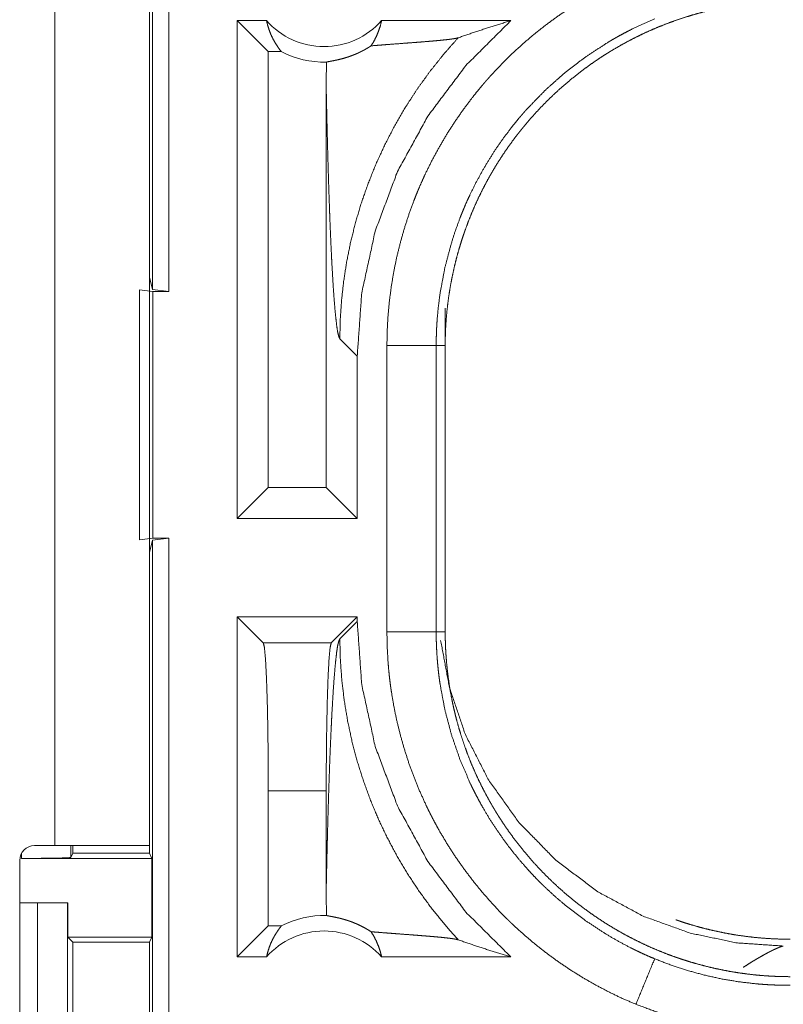
# Model space of a CAD drawing. Units: inches. Extents: x 23 to 151, y 15 to 130.
# Drawn here: x 35 to 36, y 54 to 55 of the extents above; entities that cross this region are included whole.
import ezdxf

# ---------------------------------------------------------------- set-up
doc = ezdxf.new("R2010")
doc.units = ezdxf.units.IN
doc.header["$MEASUREMENT"] = 0
doc.layers.add('Trimetric', color=7, linetype='Continuous', true_color=0xffffff)

msp = doc.modelspace()

# ---------------------------------------------------------------- linework, layer by layer
at = {"layer": 'Trimetric', "color": 18, "linetype": 'Continuous', "lineweight": 18}
for p, q in [((34.95816, 54.42634), (34.95816, 55.92215)), ((34.9748, 55.92425), (34.9748, 54.42424)), ((34.85902, 55.24625), (34.85902, 53.86224)), ((34.95502, 53.86224), (34.95502, 55.24625)), ((35.04419, 54.19424), (35.04419, 54.69925)), ((35.0738, 54.69925), (35.04419, 54.69925)), ((35.07562, 54.66781), (35.04419, 54.69925)), ((35.32164, 54.69925), (35.19053, 54.69925)), ((35.07562, 54.66781), (35.07562, 54.22567)), ((35.0888, 54.66781), (35.07562, 54.66781)), ((35.13436, 54.63033), (35.13436, 54.22567)), ((34.95502, 54.43891), (34.95816, 54.42634)), ((34.94502, 54.1725), (34.94502, 54.42599)), ((34.94502, 54.42599), (34.95842, 54.42424)), ((34.9748, 54.42424), (34.95816, 54.42634)), ((34.95842, 54.42424), (34.95842, 54.17424)), ((34.95842, 54.42424), (34.9748, 54.42424)), ((35.25502, 54.40746), (35.25502, 54.36946)), ((35.14816, 54.37637), (35.16579, 54.35875)), ((35.19591, 54.07903), (35.19591, 54.36946)), ((35.24588, 54.36946), (35.24588, 54.07903)), ((35.24588, 54.36946), (35.25502, 54.36946)), ((35.25502, 54.07903), (35.25502, 54.36946)), ((35.16579, 54.19424), (35.16579, 54.35875)), ((35.07562, 54.22567), (35.04419, 54.19424)), ((35.13436, 54.22567), (35.07562, 54.22567)), ((35.13436, 54.22567), (35.16579, 54.19424)), ((35.16579, 54.19424), (35.04419, 54.19424)), ((34.95842, 54.17424), (34.94502, 54.1725)), ((34.95816, 54.17215), (34.9748, 54.17424)), ((34.95842, 54.17424), (34.9748, 54.17424)), ((34.9748, 54.17424), (34.9748, 52.79475)), ((34.95816, 54.17215), (34.95502, 54.15958)), ((34.95816, 52.79266), (34.95816, 54.17215)), ((35.16579, 54.09424), (35.04419, 54.09424)), ((35.04419, 53.74924), (35.04419, 54.09424)), ((35.07057, 54.06787), (35.04419, 54.09424)), ((35.13941, 54.06787), (35.16579, 54.09424)), ((35.16579, 54.08973), (35.16579, 54.09424)), ((35.16579, 54.08973), (35.14816, 54.07211)), ((35.24588, 54.07903), (35.25502, 54.07903)), ((35.07057, 54.06787), (35.13941, 54.06787)), ((35.07562, 53.91796), (35.07562, 53.78067)), ((35.13436, 53.91796), (35.07562, 53.91796)), ((35.13436, 53.91796), (35.13436, 53.81816)), ((34.82534, 53.84926), (34.82534, 53.85444)), ((34.85902, 53.86224), (34.8385, 53.86224)), ((34.87534, 53.86224), (34.87534, 53.85012)), ((34.87752, 53.85449), (34.87534, 53.85012)), ((34.87752, 53.86224), (34.87752, 53.85449)), ((34.87752, 53.85449), (34.95502, 53.85449)), ((34.95502, 53.86225), (34.95502, 53.85449)), ((34.95764, 53.84926), (34.95502, 53.85449)), ((34.8235, 53.84724), (34.8235, 53.51125)), ((34.82534, 53.84926), (34.95764, 53.84926)), ((34.95764, 53.84926), (34.95764, 53.76926)), ((34.8235, 53.80424), (34.84157, 53.80424)), ((34.84157, 53.80424), (34.8721, 53.80424)), ((34.84157, 53.55424), (34.84157, 53.80424)), ((34.8721, 53.80424), (34.8721, 53.55424)), ((34.8721, 53.80424), (34.87246, 53.80424)), ((34.87246, 53.80424), (34.87246, 53.76926)), ((35.07562, 53.78067), (35.04419, 53.74924)), ((35.0888, 53.78067), (35.07562, 53.78067)), ((34.87246, 53.76926), (34.87752, 53.7642)), ((34.87246, 53.76926), (34.95764, 53.76926)), ((34.87752, 53.7642), (34.87752, 53.59429)), ((34.87752, 53.7642), (34.95511, 53.7642)), ((34.95511, 53.7642), (34.95764, 53.76926)), ((34.95511, 53.59429), (34.95511, 53.7642)), ((35.0738, 53.74924), (35.04419, 53.74924)), ((35.32164, 53.74924), (35.19053, 53.74924))]:
    msp.add_line(p, q, dxfattribs=at)
for centre, radius, start, end in [((35.13216, 54.7506), 0.07774, 221.34243, 318.65757), ((35.13216, 54.7506), 0.09345, 242.35497, 271.50483), ((34.8385, 53.84724), 0.015, 90, 180), ((35.13216, 53.6979), 0.09345, 88.49517, 117.64503), ((35.13216, 53.6979), 0.07774, 41.34243, 138.65757)]:
    msp.add_arc(centre, radius, start, end, dxfattribs=at)
for points, knots in [([(35.19591, 54.36946), (35.19619, 54.3846), (35.19703, 54.39964), (35.19841, 54.41458), (35.20033, 54.42941), (35.20278, 54.44413), (35.20577, 54.45875), (35.2093, 54.47327), (35.21336, 54.48768), (35.21797, 54.50198), (35.22312, 54.51618), (35.2245, 54.51971), (35.22591, 54.52324), (35.22735, 54.52675), (35.22883, 54.53025), (35.23187, 54.53718), (35.23503, 54.54403), (35.2417, 54.55752), (35.24885, 54.57073), (35.25646, 54.58364), (35.26454, 54.59626), (35.27309, 54.6086), (35.28211, 54.62064), (35.2868, 54.62655), (35.29161, 54.63238), (35.29406, 54.63527), (35.29654, 54.63815), (35.29905, 54.641), (35.30158, 54.64382), (35.31193, 54.65485), (35.32264, 54.66544), (35.3337, 54.67561), (35.34511, 54.68533), (35.35685, 54.69464), (35.36895, 54.70352), (35.38139, 54.71196), (35.39419, 54.71997), (35.39744, 54.7219), (35.40072, 54.72381), (35.40402, 54.72569), (35.40734, 54.72754), (35.41402, 54.73115), (35.42077, 54.73462), (35.43444, 54.7412), (35.44837, 54.74727)], [0, 0, 0.031445, 0.062709, 0.093841, 0.124875, 0.155864, 0.186837, 0.217841, 0.248919, 0.280116, 0.311472, 0.319341, 0.327221, 0.335105, 0.342975, 0.35868, 0.374356, 0.405595, 0.436756, 0.467866, 0.498976, 0.530128, 0.561362, 0.577026, 0.592717, 0.600579, 0.608455, 0.61634, 0.624215, 0.655616, 0.686882, 0.718056, 0.749165, 0.780271, 0.811418, 0.842634, 0.873961, 0.88182, 0.889692, 0.897573, 0.905461, 0.921224, 0.93698, 0.968476, 1, 1]), ([(35.25502, 54.36946), (35.25513, 54.3781), (35.25545, 54.38671), (35.25597, 54.39528), (35.25671, 54.40381), (35.25765, 54.41232), (35.2588, 54.42078), (35.26016, 54.42921), (35.26172, 54.43761), (35.26348, 54.44597), (35.26545, 54.45429), (35.26763, 54.46258), (35.27002, 54.47084), (35.27129, 54.47495), (35.27262, 54.47906), (35.2733, 54.4811), (35.274, 54.48315), (35.27471, 54.4852), (35.27543, 54.48724), (35.27844, 54.49533), (35.28163, 54.50332), (35.28501, 54.51121), (35.28857, 54.519), (35.29232, 54.52668), (35.29625, 54.53427), (35.30037, 54.54175), (35.30466, 54.54913), (35.30914, 54.55641), (35.3138, 54.56359), (35.31864, 54.57067), (35.32368, 54.57764), (35.32626, 54.58109), (35.32889, 54.58451), (35.33158, 54.5879), (35.3343, 54.59127), (35.33985, 54.59787), (35.34554, 54.60431), (35.35138, 54.6106), (35.35735, 54.61673), (35.36347, 54.6227), (35.36972, 54.62852), (35.37612, 54.63417), (35.38265, 54.63968), (35.38932, 54.64503), (35.39613, 54.65022), (35.40308, 54.65526), (35.41017, 54.66013), (35.41377, 54.66251), (35.41741, 54.66485), (35.41924, 54.666), (35.42108, 54.66714), (35.42292, 54.66827), (35.42477, 54.66938), (35.43221, 54.67373), (35.43974, 54.67788), (35.44735, 54.68182), (35.45504, 54.68558), (35.4628, 54.68915), (35.47065, 54.69251), (35.47858, 54.69569), (35.48658, 54.69867), (35.49467, 54.70147), (35.50283, 54.70406), (35.51108, 54.70646), (35.5194, 54.70867), (35.52359, 54.7097), (35.52781, 54.71067), (35.53204, 54.7116), (35.53627, 54.71247), (35.54476, 54.71406), (35.55326, 54.71543), (35.56179, 54.71659), (35.57035, 54.71755), (35.57893, 54.71829), (35.58753, 54.71882), (35.59616, 54.71914), (35.60481, 54.71925)], [0, 0, 0.01573, 0.031405, 0.047033, 0.062625, 0.078194, 0.093739, 0.10928, 0.12482, 0.140376, 0.155942, 0.171545, 0.187184, 0.195023, 0.202875, 0.206801, 0.210738, 0.214676, 0.218616, 0.234332, 0.249995, 0.265611, 0.281197, 0.29676, 0.312306, 0.327844, 0.343387, 0.358941, 0.374518, 0.390125, 0.405775, 0.413617, 0.421474, 0.429354, 0.437227, 0.452923, 0.468578, 0.484185, 0.49977, 0.515326, 0.530865, 0.546402, 0.561954, 0.57751, 0.593099, 0.608715, 0.624376, 0.632227, 0.640093, 0.644028, 0.647966, 0.651902, 0.65583, 0.671526, 0.687165, 0.702762, 0.718336, 0.733891, 0.749433, 0.764969, 0.780521, 0.796084, 0.811682, 0.827304, 0.842981, 0.850838, 0.858713, 0.866585, 0.874455, 0.890168, 0.905848, 0.921519, 0.937191, 0.95286, 0.968547, 0.984252, 1, 1]), ([(35.0738, 54.69925), (35.07504, 54.69426), (35.0766, 54.6894), (35.07846, 54.68468), (35.08063, 54.68014), (35.08309, 54.6758), (35.08581, 54.67169), (35.0888, 54.66781)], [0, 0, 0.14615, 0.291369, 0.435571, 0.578598, 0.72046, 0.86086, 1, 1]), ([(35.16579, 54.35875), (35.17038, 54.42292), (35.18408, 54.48578), (35.2066, 54.54602), (35.23748, 54.60243), (35.27609, 54.65386), (35.32164, 54.69925)], [0, 0, 0.166714, 0.333408, 0.500081, 0.666727, 0.833362, 1, 1]), ([(35.17985, 54.67363), (35.18271, 54.67832), (35.18522, 54.68325), (35.18736, 54.68841), (35.18914, 54.69375), (35.19052, 54.69925)], [0, 0, 0.19644, 0.394862, 0.595058, 0.796896, 1, 1]), ([(35.46748, 54.7011), (35.45527, 54.69578), (35.44328, 54.69001), (35.43737, 54.68696), (35.43151, 54.6838), (35.4286, 54.68218), (35.4257, 54.68054), (35.42283, 54.67887), (35.41998, 54.67717), (35.39785, 54.66275), (35.37694, 54.64682), (35.35724, 54.6294), (35.33877, 54.61045), (35.33655, 54.60798), (35.33435, 54.60548), (35.33217, 54.60296), (35.33002, 54.60043), (35.3258, 54.59531), (35.32169, 54.59013), (35.31377, 54.57958), (35.30627, 54.56877), (35.29918, 54.55771), (35.29249, 54.5464), (35.28622, 54.53484), (35.28036, 54.52301), (35.27759, 54.51701), (35.27492, 54.51094), (35.27362, 54.50787), (35.27235, 54.5048), (35.27111, 54.50171), (35.2699, 54.49861), (35.26537, 54.48615), (35.26131, 54.4736), (35.25461, 54.44817), (35.24979, 54.42232), (35.24809, 54.40924), (35.24687, 54.39606), (35.24664, 54.39275), (35.24644, 54.38943), (35.24627, 54.38611), (35.24613, 54.38278), (35.24594, 54.37612), (35.24588, 54.36946)], [0, 0, 0.031489, 0.062944, 0.078685, 0.094425, 0.102303, 0.110177, 0.118028, 0.125884, 0.188346, 0.250507, 0.312693, 0.375268, 0.383134, 0.39101, 0.398874, 0.406728, 0.422411, 0.438054, 0.469246, 0.500358, 0.531432, 0.562502, 0.593616, 0.624821, 0.640468, 0.656151, 0.664016, 0.671883, 0.679755, 0.687623, 0.718969, 0.75018, 0.812368, 0.874541, 0.905725, 0.937028, 0.944883, 0.952742, 0.960611, 0.968493, 0.984249, 1, 1]), ([(35.2682, 54.68185), (35.2858, 54.68787), (35.30362, 54.69367), (35.32164, 54.69925)], [0, 0, 0.33096, 0.664427, 1, 1]), ([(35.13462, 54.65718), (35.13553, 54.6574), (35.13673, 54.65764), (35.1382, 54.65791), (35.13993, 54.65823), (35.14191, 54.65861), (35.14413, 54.65906), (35.1466, 54.6596), (35.1493, 54.66026), (35.15224, 54.66105), (35.15542, 54.66201), (35.15885, 54.66317), (35.16253, 54.66457), (35.16349, 54.66496), (35.16446, 54.66537), (35.16545, 54.6658), (35.16646, 54.66626), (35.16852, 54.66721), (35.17064, 54.66827), (35.17283, 54.66943), (35.1751, 54.6707), (35.17743, 54.67209), (35.17985, 54.67363)], [0, 0, 0.019433, 0.04462, 0.075402, 0.111633, 0.153165, 0.199985, 0.251986, 0.309369, 0.372132, 0.44063, 0.515086, 0.596275, 0.617644, 0.639477, 0.661715, 0.684477, 0.731308, 0.780161, 0.831247, 0.884721, 0.940808, 1, 1]), ([(35.2682, 54.68185), (35.25353, 54.66521), (35.23972, 54.64791), (35.22682, 54.63001), (35.21486, 54.61159), (35.20388, 54.59272), (35.19389, 54.57347), (35.18491, 54.55393), (35.17694, 54.53416), (35.16998, 54.51425), (35.16403, 54.49425), (35.15906, 54.47426), (35.15506, 54.45432), (35.15201, 54.43451), (35.14986, 54.41488), (35.14859, 54.39548), (35.14816, 54.37638)], [0, 0, 0.066047, 0.131937, 0.197607, 0.262991, 0.327984, 0.392532, 0.456562, 0.520013, 0.582815, 0.644916, 0.706253, 0.76678, 0.826463, 0.885244, 0.943103, 1, 1]), ([(35.17985, 54.67363), (35.18605, 54.67414), (35.19243, 54.67465), (35.19894, 54.67515), (35.21219, 54.67615), (35.21883, 54.67665), (35.2254, 54.67715), (35.23183, 54.67766), (35.23805, 54.67816), (35.24399, 54.67867), (35.24956, 54.67918), (35.25467, 54.6797), (35.2592, 54.68022), (35.26305, 54.68076), (35.26609, 54.6813), (35.2682, 54.68185)], [0, 0, 0.070046, 0.142103, 0.215688, 0.365383, 0.440316, 0.514523, 0.587201, 0.657534, 0.724693, 0.787696, 0.845451, 0.896826, 0.940617, 0.975472, 1, 1]), ([(35.13462, 54.65718), (35.13442, 54.64376), (35.13436, 54.63033)], [0, 0, 0.500024, 1, 1]), ([(35.13436, 54.63033), (35.13487, 54.60597), (35.13544, 54.58207), (35.13575, 54.57034), (35.13606, 54.55877), (35.13639, 54.54739), (35.13673, 54.53621), (35.13709, 54.52524), (35.13746, 54.51452), (35.13784, 54.50405), (35.13823, 54.49386), (35.13864, 54.48396), (35.13905, 54.47437), (35.13948, 54.46512), (35.13992, 54.45622), (35.14084, 54.43954), (35.14179, 54.4245), (35.14279, 54.41123), (35.14382, 54.39989), (35.14487, 54.39061), (35.14595, 54.38351), (35.14705, 54.37874), (35.14816, 54.37638)], [0, 0, 0.095669, 0.189528, 0.235603, 0.281041, 0.325752, 0.369673, 0.412739, 0.454862, 0.495991, 0.536036, 0.574933, 0.612606, 0.648967, 0.683964, 0.749535, 0.808725, 0.86095, 0.905672, 0.942344, 0.970514, 0.989766, 1, 1]), ([(35.19591, 54.36946), (35.23862, 54.36946), (35.24588, 54.36946)], [0, 0, 0.854667, 1, 1]), ([(35.32164, 53.74924), (35.27609, 53.79463), (35.23748, 53.84606), (35.2066, 53.90247), (35.18408, 53.96271), (35.17038, 54.02556), (35.16579, 54.08973)], [0, 0, 0.166631, 0.333273, 0.499919, 0.666592, 0.833278, 1, 1]), ([(35.44837, 53.70122), (35.43448, 53.70727), (35.4209, 53.7138), (35.40763, 53.72079), (35.39467, 53.72823), (35.382, 53.73613), (35.36964, 53.74449), (35.35758, 53.7533), (35.34582, 53.76257), (35.33436, 53.7723), (35.32322, 53.78249), (35.32048, 53.78512), (35.31776, 53.78777), (35.31507, 53.79045), (35.31241, 53.79315), (35.30717, 53.79861), (35.30204, 53.80415), (35.29213, 53.81548), (35.28267, 53.82713), (35.27366, 53.83911), (35.26509, 53.85141), (35.25697, 53.86403), (35.24929, 53.87697), (35.24563, 53.88357), (35.24207, 53.89024), (35.24034, 53.89361), (35.23864, 53.897), (35.23696, 53.90041), (35.23532, 53.90383), (35.2291, 53.91762), (35.22341, 53.93157), (35.21825, 53.94567), (35.21363, 53.95993), (35.20953, 53.97434), (35.20595, 53.98892), (35.20291, 54.00364), (35.20041, 54.01853), (35.19986, 54.02228), (35.19936, 54.02604), (35.19888, 54.0298), (35.19844, 54.03358), (35.19767, 54.04113), (35.19704, 54.04869), (35.19619, 54.06385), (35.19591, 54.07903)], [0, 0, 0.031442, 0.062709, 0.093836, 0.124875, 0.155855, 0.186828, 0.217837, 0.248917, 0.280113, 0.311467, 0.319338, 0.327221, 0.335105, 0.342974, 0.358677, 0.37435, 0.405589, 0.436749, 0.467861, 0.498972, 0.530123, 0.561354, 0.577018, 0.592715, 0.600581, 0.608453, 0.616342, 0.624218, 0.655614, 0.68688, 0.718046, 0.749165, 0.78027, 0.811416, 0.842628, 0.873968, 0.88182, 0.889695, 0.897574, 0.905458, 0.921222, 0.936973, 0.968474, 1, 1]), ([(35.19591, 54.07903), (35.23862, 54.07903), (35.24588, 54.07903)], [0, 0, 0.854667, 1, 1]), ([(35.24588, 54.07903), (35.24588, 54.07736), (35.2459, 54.0757), (35.24592, 54.07403), (35.24594, 54.07237), (35.24602, 54.06904), (35.24613, 54.06572), (35.24644, 54.05907), (35.24687, 54.05244), (35.24742, 54.04581), (35.2481, 54.03918), (35.24848, 54.03588), (35.2489, 54.03257), (35.24934, 54.02928), (35.24982, 54.02599), (35.25467, 54.00003), (35.26139, 53.97462), (35.26995, 53.94975), (35.28038, 53.92543), (35.28182, 53.92243), (35.28328, 53.91944), (35.28478, 53.91647), (35.28629, 53.91352), (35.28941, 53.90766), (35.29261, 53.90188), (35.29933, 53.89053), (35.30644, 53.87945), (35.31395, 53.86867), (35.32184, 53.85817), (35.33012, 53.84794), (35.3388, 53.838), (35.34329, 53.83314), (35.34788, 53.82835), (35.35021, 53.82598), (35.35257, 53.82363), (35.35495, 53.8213), (35.35734, 53.819), (35.36711, 53.81004), (35.37716, 53.80149), (35.3981, 53.78556), (35.42013, 53.77123), (35.43156, 53.76465), (35.44327, 53.75848), (35.44624, 53.757), (35.44923, 53.75555), (35.45224, 53.75412), (35.45526, 53.75272), (35.46135, 53.75), (35.46748, 53.74739)], [0, 0, 0.003941, 0.007875, 0.011817, 0.015751, 0.02362, 0.031484, 0.04722, 0.062949, 0.078684, 0.094423, 0.102298, 0.110172, 0.118033, 0.12588, 0.188343, 0.250506, 0.312697, 0.375264, 0.383135, 0.391005, 0.398871, 0.406727, 0.42241, 0.438054, 0.469242, 0.50036, 0.531429, 0.562502, 0.593622, 0.624818, 0.640468, 0.656149, 0.664009, 0.671885, 0.679757, 0.687618, 0.718968, 0.750176, 0.812372, 0.874541, 0.905718, 0.937026, 0.944878, 0.952735, 0.960609, 0.968493, 0.984244, 1, 1]), ([(35.60481, 53.72924), (35.59616, 53.72935), (35.58756, 53.72967), (35.57899, 53.7302), (35.57045, 53.73094), (35.56195, 53.73188), (35.55348, 53.73303), (35.54505, 53.73438), (35.53666, 53.73594), (35.5283, 53.73771), (35.51997, 53.73968), (35.51168, 53.74186), (35.50343, 53.74425), (35.49931, 53.74552), (35.49521, 53.74684), (35.49316, 53.74753), (35.49111, 53.74822), (35.48907, 53.74893), (35.48703, 53.74965), (35.47893, 53.75266), (35.47094, 53.75585), (35.46305, 53.75923), (35.45526, 53.7628), (35.44758, 53.76654), (35.44, 53.77048), (35.43251, 53.77459), (35.42513, 53.77888), (35.41785, 53.78336), (35.41067, 53.78802), (35.4036, 53.79287), (35.39663, 53.7979), (35.39318, 53.80049), (35.38976, 53.80312), (35.38636, 53.8058), (35.383, 53.80852), (35.37639, 53.81407), (35.36995, 53.81977), (35.36366, 53.8256), (35.35753, 53.83158), (35.35156, 53.83769), (35.34575, 53.84395), (35.34009, 53.85034), (35.33458, 53.85687), (35.32924, 53.86354), (35.32404, 53.87035), (35.31901, 53.8773), (35.31413, 53.8844), (35.31176, 53.88799), (35.30942, 53.89163), (35.30827, 53.89346), (35.30713, 53.8953), (35.306, 53.89714), (35.30488, 53.89899), (35.30053, 53.90644), (35.29639, 53.91397), (35.29244, 53.92157), (35.28868, 53.92926), (35.28512, 53.93703), (35.28175, 53.94487), (35.27857, 53.9528), (35.27559, 53.96081), (35.2728, 53.96889), (35.2702, 53.97706), (35.2678, 53.9853), (35.2656, 53.99362), (35.26457, 53.99782), (35.26359, 54.00203), (35.26267, 54.00626), (35.26179, 54.01049), (35.26021, 54.01898), (35.25884, 54.02749), (35.25767, 54.03602), (35.25672, 54.04457), (35.25598, 54.05315), (35.25545, 54.06176), (35.25513, 54.07038), (35.25502, 54.07903)], [0, 0, 0.015736, 0.031411, 0.047039, 0.062631, 0.078194, 0.093744, 0.109285, 0.124826, 0.140375, 0.155949, 0.17155, 0.187191, 0.195024, 0.202874, 0.206808, 0.210743, 0.214681, 0.218621, 0.234337, 0.25, 0.265618, 0.281204, 0.296765, 0.312308, 0.327848, 0.343389, 0.358946, 0.374522, 0.390133, 0.405779, 0.413624, 0.421482, 0.429353, 0.437226, 0.45293, 0.468582, 0.484193, 0.499774, 0.515325, 0.530873, 0.546405, 0.561953, 0.577513, 0.593098, 0.608714, 0.62438, 0.632226, 0.640092, 0.644032, 0.647968, 0.651906, 0.655837, 0.671525, 0.68717, 0.702769, 0.718337, 0.73389, 0.749434, 0.764976, 0.780522, 0.796091, 0.811681, 0.827312, 0.842982, 0.850838, 0.858714, 0.866592, 0.874455, 0.890167, 0.905854, 0.921525, 0.937191, 0.95286, 0.968548, 0.984258, 1, 1]), ([(35.07562, 53.91796), (35.0755, 53.95061), (35.07513, 53.98169), (35.07453, 54.00972), (35.07373, 54.03335), (35.07277, 54.05144), (35.0717, 54.06314), (35.07057, 54.06787)], [0, 0, 0.217447, 0.4245, 0.611221, 0.768676, 0.889373, 0.967579, 1, 1]), ([(35.13436, 53.81816), (35.13487, 53.84252), (35.13544, 53.86642), (35.13575, 53.87815), (35.13606, 53.88972), (35.13639, 53.9011), (35.13673, 53.91228), (35.13709, 53.92324), (35.13746, 53.93397), (35.13784, 53.94444), (35.13823, 53.95463), (35.13864, 53.96453), (35.13905, 53.97412), (35.13948, 53.98337), (35.13992, 53.99227), (35.14084, 54.00895), (35.14179, 54.02399), (35.14279, 54.03726), (35.14382, 54.0486), (35.14487, 54.05788), (35.14595, 54.06498), (35.14705, 54.06975), (35.14816, 54.07211)], [0, 0, 0.09567, 0.18953, 0.235606, 0.281045, 0.325756, 0.369677, 0.412731, 0.454868, 0.495997, 0.536042, 0.57494, 0.612614, 0.648975, 0.683971, 0.749544, 0.808734, 0.86096, 0.905682, 0.942355, 0.970525, 0.989777, 1, 1]), ([(35.13941, 54.06787), (35.13828, 54.06314), (35.1372, 54.05144), (35.13625, 54.03335), (35.13545, 54.00972), (35.13485, 53.98169), (35.13448, 53.95061), (35.13436, 53.91796)], [0, 0, 0.032421, 0.110627, 0.231324, 0.388779, 0.5755, 0.782553, 1, 1]), ([(35.2682, 53.76664), (35.25429, 53.78237), (35.24113, 53.79873), (35.22874, 53.81569), (35.21716, 53.83321), (35.2064, 53.85124), (35.1965, 53.86976), (35.18748, 53.88872), (35.17935, 53.90807), (35.17213, 53.92779), (35.16583, 53.94782), (35.16048, 53.96812), (35.15608, 53.98864), (35.15264, 54.00935), (35.15017, 54.0302), (35.14868, 54.05113), (35.14816, 54.07211)], [0, 0, 0.06252, 0.125027, 0.187545, 0.250058, 0.312565, 0.375076, 0.437584, 0.500082, 0.562589, 0.625081, 0.687575, 0.750072, 0.812557, 0.875049, 0.937526, 1, 1]), ([(35.59789, 53.76033), (35.55128, 53.7635), (35.50338, 53.77345), (35.45564, 53.79073), (35.4097, 53.81549), (35.3673, 53.84737), (35.33003, 53.88549), (35.29916, 53.92851), (35.27549, 53.97482), (35.25931, 54.02269), (35.2504, 54.07049)], [0, 0, 0.091762, 0.187864, 0.287613, 0.390127, 0.494325, 0.599047, 0.703069, 0.805236, 0.9045, 1, 1]), ([(34.95502, 53.86224), (34.95032, 53.86224), (34.91545, 53.86224), (34.85902, 53.86224)], [0, 0, 0.04893, 0.412227, 1, 1]), ([(34.87534, 53.85012), (34.8714, 53.84979), (34.86054, 53.84951), (34.84437, 53.84932), (34.82534, 53.84926)], [0, 0, 0.078896, 0.296204, 0.619477, 1, 1]), ([(35.13436, 53.81816), (35.13442, 53.80473), (35.13462, 53.79131)], [0, 0, 0.500158, 1, 1]), ([(35.17985, 53.77485), (35.17744, 53.77639), (35.17511, 53.77778), (35.17286, 53.77904), (35.17068, 53.7802), (35.16652, 53.78221), (35.16261, 53.78388), (35.16074, 53.78461), (35.15893, 53.78528), (35.15805, 53.7856), (35.15718, 53.7859), (35.15633, 53.78618), (35.15549, 53.78645), (35.15229, 53.78742), (35.14934, 53.78822), (35.14663, 53.78888), (35.14415, 53.78943), (35.14192, 53.78988), (35.13994, 53.79026), (35.1382, 53.79057), (35.13674, 53.79085), (35.13553, 53.79109), (35.13462, 53.79131)], [0, 0, 0.058948, 0.114918, 0.16809, 0.218934, 0.314153, 0.401831, 0.443198, 0.482982, 0.502272, 0.52122, 0.539764, 0.557949, 0.626804, 0.689859, 0.747451, 0.799661, 0.846624, 0.888221, 0.924504, 0.955285, 0.980537, 1, 1]), ([(35.48898, 53.78696), (35.49111, 53.78622), (35.49316, 53.78553), (35.49521, 53.78484), (35.49931, 53.78352), (35.50343, 53.78224), (35.51168, 53.77986), (35.51997, 53.77768), (35.5283, 53.77571), (35.53666, 53.77394), (35.54505, 53.77238), (35.55348, 53.77103), (35.56195, 53.76988), (35.57045, 53.76893), (35.57899, 53.7682), (35.58756, 53.76767), (35.59616, 53.76735), (35.60481, 53.76724)], [0, 0, 0.019115, 0.037436, 0.055747, 0.092285, 0.128742, 0.201533, 0.274154, 0.346635, 0.419011, 0.491342, 0.563674, 0.636053, 0.708492, 0.78106, 0.8538, 0.926757, 1, 1]), ([(35.0738, 53.74924), (35.07504, 53.75423), (35.0766, 53.75909), (35.07846, 53.7638), (35.08063, 53.76834), (35.08309, 53.77268), (35.08581, 53.7768), (35.0888, 53.78067)], [0, 0, 0.146073, 0.291304, 0.435518, 0.57864, 0.720433, 0.860922, 1, 1]), ([(35.17985, 53.77485), (35.18271, 53.77017), (35.18522, 53.76524), (35.18736, 53.76008), (35.18914, 53.75474), (35.19052, 53.74924)], [0, 0, 0.196461, 0.3948, 0.595125, 0.796875, 1, 1]), ([(35.17985, 53.77485), (35.18605, 53.77434), (35.19243, 53.77384), (35.19894, 53.77334), (35.20555, 53.77284), (35.21883, 53.77184), (35.2254, 53.77134), (35.23183, 53.77083), (35.23805, 53.77033), (35.24399, 53.76982), (35.24956, 53.76931), (35.25467, 53.76879), (35.2592, 53.76826), (35.26305, 53.76773), (35.26609, 53.76719), (35.2682, 53.76664)], [0, 0, 0.070047, 0.1421, 0.215686, 0.290296, 0.440318, 0.514525, 0.5872, 0.657536, 0.724696, 0.787696, 0.845451, 0.89683, 0.940616, 0.975472, 1, 1]), ([(35.2682, 53.76664), (35.2858, 53.76062), (35.30362, 53.75482), (35.32164, 53.74924)], [0, 0, 0.330979, 0.66441, 1, 1]), ([(35.59789, 53.76033), (35.59768, 53.76027), (35.59747, 53.76022), (35.59724, 53.76016), (35.59701, 53.7601), (35.59677, 53.76003), (35.59652, 53.75996), (35.59627, 53.75988), (35.59601, 53.7598), (35.59574, 53.75971), (35.59517, 53.75952), (35.59488, 53.75941), (35.59458, 53.7593), (35.59427, 53.75919), (35.59395, 53.75907), (35.59363, 53.75894), (35.5933, 53.75881), (35.59296, 53.75867), (35.59261, 53.75853), (35.59225, 53.75838), (35.59189, 53.75823), (35.59151, 53.75807), (35.59114, 53.75791), (35.59075, 53.75774), (35.59035, 53.75756), (35.58995, 53.75738), (35.58867, 53.75679), (35.58733, 53.75616), (35.5859, 53.75546), (35.58441, 53.75471), (35.58283, 53.7539), (35.58119, 53.75304), (35.57946, 53.7521), (35.57767, 53.75112), (35.57409, 53.74909), (35.57034, 53.7469), (35.56619, 53.74438), (35.56189, 53.74168), (35.55733, 53.73874)], [0, 0, 0.00466, 0.009457, 0.014494, 0.019685, 0.025051, 0.030659, 0.036424, 0.042433, 0.048598, 0.061509, 0.068256, 0.07525, 0.082401, 0.089734, 0.097316, 0.105055, 0.112977, 0.121214, 0.129544, 0.138123, 0.14686, 0.155811, 0.164984, 0.174408, 0.183925, 0.214551, 0.246684, 0.281244, 0.317382, 0.355986, 0.396144, 0.438903, 0.483162, 0.572456, 0.666766, 0.772024, 0.882266, 1, 1]), ([(35.46748, 53.74739), (35.4647, 53.74068), (35.44837, 53.70122)], [0, 0, 0.145302, 1, 1]), ([(35.46748, 53.74739), (35.48406, 53.74101), (35.50083, 53.73551), (35.51778, 53.73087), (35.5349, 53.72708), (35.55219, 53.72415), (35.56966, 53.72208), (35.57406, 53.7217), (35.57845, 53.72137), (35.58286, 53.7211), (35.58725, 53.72088), (35.59164, 53.72071), (35.59603, 53.72061), (35.59823, 53.72057), (35.60042, 53.72055), (35.60261, 53.72055), (35.60316, 53.72055), (35.60371, 53.72055), (35.60399, 53.72055), (35.60426, 53.72055), (35.60453, 53.72055), (35.60467, 53.72055), (35.60481, 53.72056)], [0, 0, 0.126164, 0.25146, 0.376208, 0.500686, 0.625225, 0.750133, 0.78145, 0.81276, 0.844067, 0.875305, 0.906526, 0.93769, 0.953268, 0.968846, 0.984423, 0.988305, 0.992211, 0.994152, 0.996094, 0.998035, 0.999029, 1, 1]), ([(35.61304, 53.67059), (35.60253, 53.67065), (35.59201, 53.67097), (35.58675, 53.67122), (35.58148, 53.67153), (35.57622, 53.67191), (35.57095, 53.67235), (35.55003, 53.67471), (35.52931, 53.67805), (35.50878, 53.68236), (35.48844, 53.68766), (35.4683, 53.69394), (35.44837, 53.70122)], [0, 0, 0.062382, 0.124849, 0.156123, 0.187436, 0.218753, 0.250082, 0.375034, 0.499608, 0.624131, 0.748837, 0.874038, 1, 1])]:
    msp.add_open_spline(points, degree=1, knots=knots, dxfattribs=at)

doc.saveas('drawing.dxf')
